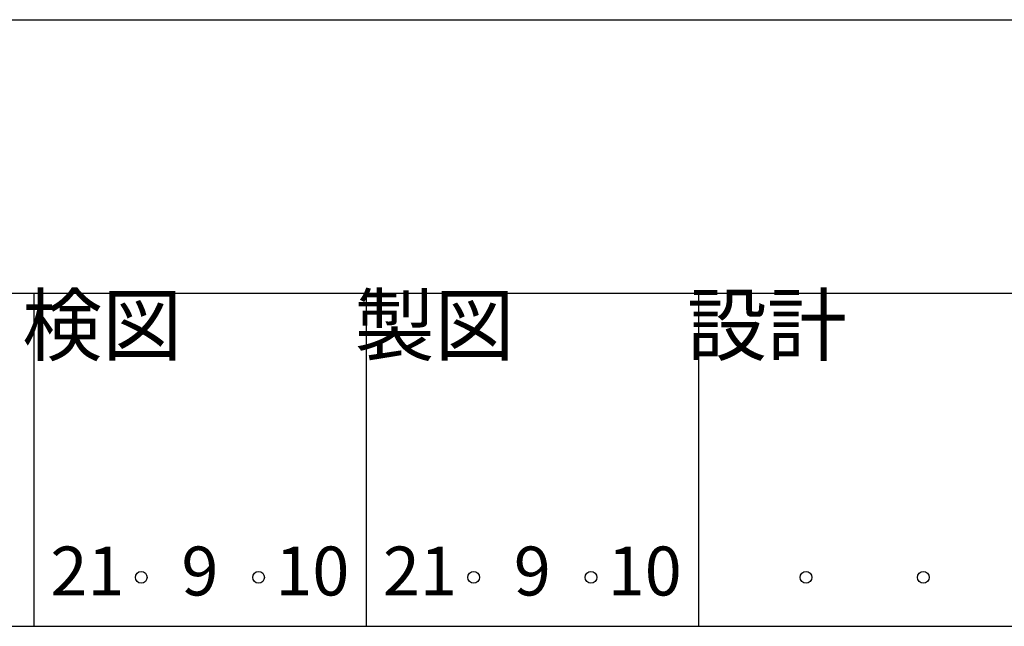
# Model space of a CAD drawing. Units: inches. Extents: x -48 to 282, y -140 to 321.
# Drawn here: x 131 to 207, y -117 to -71 of the extents above; entities that cross this region are included whole.
import ezdxf

# ---------------------------------------------------------------- set-up
doc = ezdxf.new("R2010")
doc.units = ezdxf.units.IN
doc.layers.add('1', color=7, linetype='Continuous')
doc.styles.add('CONVERTER_11', font='txt.shx', dxfattribs={"width": 0.9})

# ---------------------------------------------------------------- blocks, each defined once
blk = doc.blocks.new('開示A4', base_point=(-26.704, -88.306))
at = {"layer": '1', "color": 7, "linetype": 'Continuous'}
for p, q in [((-1.704, -47.306), (173.296, -47.306)), ((173.296, -61.306), (-1.704, -61.306)), ((78.296, -78.306), (173.296, -78.306))]:
    blk.add_line(p, q, dxfattribs=at)
at = {"layer": '1', "color": 2, "linetype": 'Continuous'}
for p, q in [((88.296, -61.306), (88.296, -78.306)), ((105.296, -61.306), (105.296, -78.306)), ((122.296, -61.306), (122.296, -78.306))]:
    blk.add_line(p, q, dxfattribs=at)
at = {"layer": '1', "color": 7, "linetype": 'Continuous'}
for centre in [(93.796, -75.806), (99.796, -75.806), (110.796, -75.806), (116.796, -75.806), (127.796, -75.806), (133.796, -75.806)]:
    blk.add_circle(centre, 0.3, dxfattribs=at)
at = {"layer": '1', "color": 2, "char_height": 3, "attachment_point": 5, "style": 'CONVERTER_11'}
for s, insert in [('検図', (91.796, -63.306)), ('製図', (108.796, -63.306)), ('設計', (125.796, -63.306))]:
    blk.add_mtext(s, dxfattribs=dict(at, insert=insert))
at = {"layer": '1', "color": 7, "char_height": 2.5, "attachment_point": 5, "style": 'CONVERTER_11'}
for s, insert in [('21', (91.046, -75.806)), ('9', (96.796, -75.806)), ('10', (102.546, -75.806)), ('21', (108.046, -75.806)), ('9', (113.796, -75.806)), ('10', (119.546, -75.806))]:
    blk.add_mtext(s, dxfattribs=dict(at, insert=insert))
blk = doc.blocks.new('開示A4枠', base_point=(-40.057, -132.459))
at = {"layer": '1', "xscale": 1.5, "yscale": 1.5, "zscale": 1.5}
blk.add_blockref('開示A4', (-40.057, -132.459), dxfattribs=at)

msp = doc.modelspace()

# ---------------------------------------------------------------- block references
msp.add_blockref('開示A4枠', (-40.057, -132.459))

doc.saveas('drawing.dxf')
